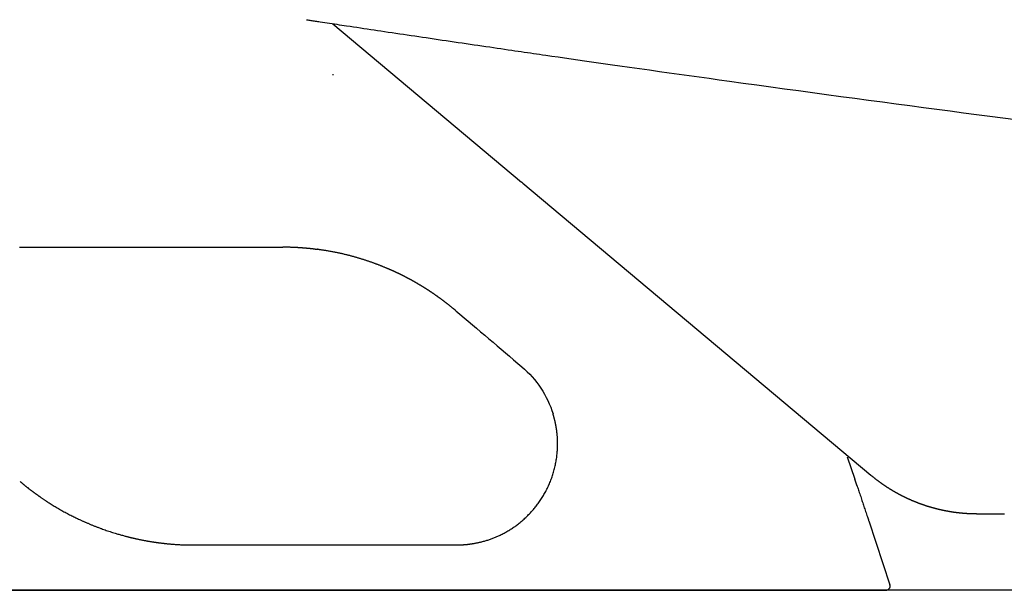
# Model space of a CAD drawing. Extents: x 0 to 2000, y 115 to 2915.
# Drawn here: x 666 to 785, y 959 to 1028 of the extents above; entities that cross this region are included whole.
import ezdxf

# ---------------------------------------------------------------- set-up
doc = ezdxf.new("R2010")
doc.units = 0
doc.header["$MEASUREMENT"] = 0
doc.layers.add('便器', color=7, linetype='CONTINUOUS')
doc.layers.add('便座', color=7, linetype='CONTINUOUS')

msp = doc.modelspace()

# ---------------------------------------------------------------- linework, layer by layer
at = {"layer": '便器', "color": 7, "linetype": 'CONTINUOUS'}
for p, q in [((708.95812, 959.000128), (633.895047, 959.000128)), ((1129.017073, 959.000128), (708.95812, 959.000128))]:
    msp.add_line(p, q, dxfattribs=at)
at = {"layer": '便座', "color": 6, "linetype": 'CONTINUOUS'}
for p, q in [((703.869255, 1027.321121), (726.631517, 1008.221297)), ((703.818677, 1021.200116), (703.963929, 1021.200116)), ((726.776358, 1008.099761), (768.751103, 972.878803)), ((765.885513, 975.097853), (766.826049, 972.399211)), ((768.498196, 967.361848), (771.048677, 959.657259)), ((771.04867, 959.657259), (771.048668, 959.657259)), ((771.048677, 959.657259), (771.04867, 959.657259)), ((633.895047, 959.000128), (770.574009, 959.000128))]:
    msp.add_line(p, q, dxfattribs=at)
at = {"layer": '便座', "color": 6, "linetype": 'CONTINUOUS', "flags": 128}
for points in [[(700.692747, 1027.802009), (700.694679, 1027.801715), (700.700263, 1027.800865), (700.709187, 1027.799507), (700.721136, 1027.797688), (700.735796, 1027.795457), (700.752852, 1027.792861), (700.771992, 1027.789949), (700.7929, 1027.786767), (700.815262, 1027.783363), (700.838765, 1027.779786), (700.863093, 1027.776084), (700.969241, 1027.759929), (701.083398, 1027.742557), (701.204813, 1027.724082), (701.332738, 1027.704622), (701.466422, 1027.68429), (701.605115, 1027.663203), (701.748069, 1027.641475), (701.894532, 1027.619224), (702.043756, 1027.596563), (702.19499, 1027.573608), (702.347486, 1027.550476), (702.630668, 1027.507557), (702.915498, 1027.464436), (703.20188, 1027.421125), (703.489717, 1027.377634), (703.778914, 1027.333976), (704.069375, 1027.290162), (704.361004, 1027.246203), (704.653706, 1027.20211), (704.947383, 1027.157896), (705.241942, 1027.113571), (705.537285, 1027.069148), (705.949347, 1027.007196), (706.362514, 1026.945111), (706.776557, 1026.882927), (707.191246, 1026.820681), (707.606354, 1026.758408), (708.02165, 1026.696144), (708.436906, 1026.633924), (708.851893, 1026.571784), (709.266382, 1026.50976), (709.680143, 1026.447887), (710.092949, 1026.386201), (710.556472, 1026.31699), (711.018631, 1026.24804), (711.479563, 1026.17933), (711.939407, 1026.110839), (712.3983, 1026.042545), (712.856381, 1025.974429), (713.313788, 1025.906469), (713.77066, 1025.838644), (714.227134, 1025.770932), (714.683348, 1025.703314), (715.139441, 1025.635767), (715.620508, 1025.564579), (716.101566, 1025.493452), (716.58259, 1025.42239), (717.063553, 1025.351396), (717.544429, 1025.280475), (718.02519, 1025.20963), (718.50581, 1025.138866), (718.986262, 1025.068186), (719.466521, 1024.997595), (719.946558, 1024.927097), (720.426348, 1024.856696), (720.902853, 1024.786835), (721.37812, 1024.717214), (721.851184, 1024.647972), (722.321077, 1024.579247), (722.786834, 1024.51118), (723.247488, 1024.44391), (723.702072, 1024.377577), (724.149619, 1024.31232), (724.589164, 1024.248278), (725.01974, 1024.185592), (725.440381, 1024.1244), (725.832407, 1024.067416), (726.216051, 1024.011695), (726.592877, 1023.95701), (726.964448, 1023.903132), (727.332328, 1023.849834), (727.698083, 1023.796889), (728.063276, 1023.744067), (728.429471, 1023.691143), (728.798233, 1023.637887), (729.171126, 1023.584073), (729.549714, 1023.529471), (730.281986, 1023.42395), (731.037514, 1023.315197), (731.813773, 1023.203581), (732.60824, 1023.089475), (733.418388, 1022.973247), (734.241694, 1022.855269), (735.075633, 1022.735911), (735.917681, 1022.615543), (736.765313, 1022.494536), (737.616004, 1022.373261), (738.46723, 1022.252088), (739.66571, 1022.081804), (740.861474, 1021.912291), (742.055768, 1021.743381), (743.249838, 1021.574905), (744.444931, 1021.406695), (745.642291, 1021.238581), (746.843165, 1021.070394), (748.048799, 1020.901966), (749.260437, 1020.733129), (750.479328, 1020.563712), (751.706715, 1020.393547), (753.349888, 1020.166406), (755.007649, 1019.937992), (756.67743, 1019.708649), (758.35666, 1019.478719), (760.04277, 1019.248544), (761.73319, 1019.018467), (763.425351, 1018.78883), (765.116682, 1018.559975), (766.804615, 1018.332244), (768.486579, 1018.105981), (770.160005, 1017.881527), (771.811908, 1017.660615), (773.453145, 1017.441785), (775.084009, 1017.224994), (776.704796, 1017.0102), (778.315801, 1016.797362), (779.917319, 1016.586436), (781.509646, 1016.377382), (783.093075, 1016.170158), (784.667903, 1015.96472), (786.234424, 1015.761027)], [(701.579942, 1000.142885), (701.578849, 1000.143015), (701.575706, 1000.143389), (701.570715, 1000.143983), (701.56408, 1000.144773), (701.556003, 1000.145734), (701.546687, 1000.146843), (701.536335, 1000.148075), (701.525151, 1000.149406), (701.513337, 1000.150812), (701.501096, 1000.152269), (701.488631, 1000.153752), (701.461442, 1000.156988), (701.434143, 1000.160232), (701.406722, 1000.163482), (701.379168, 1000.166735), (701.351471, 1000.169989), (701.323617, 1000.17324), (701.295597, 1000.176487), (701.267399, 1000.179725), (701.239011, 1000.182952), (701.210421, 1000.186165), (701.18162, 1000.189362), (701.134571, 1000.194492), (701.087019, 1000.199567), (701.039048, 1000.204582), (700.99074, 1000.209533), (700.942179, 1000.214416), (700.893449, 1000.219225), (700.844631, 1000.223958), (700.79581, 1000.228608), (700.747068, 1000.233173), (700.698489, 1000.237647), (700.650155, 1000.242025), (700.595153, 1000.246922), (700.540544, 1000.251692), (700.486286, 1000.256337), (700.43234, 1000.260861), (700.378667, 1000.265267), (700.325226, 1000.269559), (700.271979, 1000.273739), (700.218884, 1000.27781), (700.165902, 1000.281776), (700.112993, 1000.285641), (700.060118, 1000.289406), (700.000442, 1000.29354), (699.940685, 1000.297556), (699.880776, 1000.301459), (699.820641, 1000.305253), (699.76021, 1000.308941), (699.699409, 1000.31253), (699.638166, 1000.316022), (699.576409, 1000.319422), (699.514066, 1000.322734), (699.451065, 1000.325963), (699.387332, 1000.329112), (699.315356, 1000.332533), (699.24256, 1000.335845), (699.169126, 1000.339033), (699.095233, 1000.342081), (699.02106, 1000.344975), (698.946788, 1000.347697), (698.872597, 1000.350234), (698.798667, 1000.352569), (698.725177, 1000.354687), (698.652307, 1000.356572), (698.580238, 1000.358209), (698.530266, 1000.359204), (698.480724, 1000.36008), (698.431559, 1000.360851), (698.382721, 1000.361528), (698.334156, 1000.362123), (698.285814, 1000.362647), (698.237642, 1000.363113), (698.189588, 1000.363532), (698.1416, 1000.363916), (698.093626, 1000.364277), (698.045615, 1000.364627), (698.020454, 1000.364809), (697.99569, 1000.364989), (697.971744, 1000.365163), (697.949038, 1000.365327), (697.927991, 1000.36548), (697.909027, 1000.365617), (697.892566, 1000.365737), (697.87903, 1000.365835), (697.868839, 1000.365909), (697.862416, 1000.365955), (697.860181, 1000.365971)], [(701.978493, 1000.114136), (701.978223, 1000.114116), (701.977444, 1000.114057), (701.97621, 1000.113963), (701.974569, 1000.113839), (701.972574, 1000.113688), (701.970274, 1000.113514), (701.967721, 1000.113321), (701.964966, 1000.113113), (701.962059, 1000.112893), (701.95905, 1000.112665), (701.955992, 1000.112434), (701.949893, 1000.111973), (701.943792, 1000.111517), (701.937682, 1000.111071), (701.931559, 1000.110638), (701.925416, 1000.110223), (701.91925, 1000.109831), (701.913054, 1000.109466), (701.906823, 1000.109132), (701.900551, 1000.108835), (701.894233, 1000.108579), (701.887864, 1000.108367), (701.878226, 1000.108142), (701.868472, 1000.108024), (701.858615, 1000.10801), (701.848667, 1000.108097), (701.838641, 1000.108282), (701.828548, 1000.108559), (701.8184, 1000.108927), (701.80821, 1000.109381), (701.797989, 1000.109918), (701.787751, 1000.110535), (701.777506, 1000.111227), (701.767288, 1000.111991), (701.757088, 1000.11283), (701.746919, 1000.113745), (701.736793, 1000.114738), (701.726723, 1000.115813), (701.716721, 1000.11697), (701.706799, 1000.118214), (701.69697, 1000.119545), (701.687246, 1000.120965), (701.67764, 1000.122478), (701.668164, 1000.124086), (701.66193, 1000.125209), (701.655753, 1000.126371), (701.649627, 1000.127569), (701.643547, 1000.128798), (701.637506, 1000.130054), (701.631499, 1000.131333), (701.625519, 1000.132633), (701.619561, 1000.133948), (701.613618, 1000.135276), (701.607686, 1000.136612), (701.601757, 1000.137952), (701.598792, 1000.138622), (701.595875, 1000.139282), (701.593056, 1000.139919), (701.590385, 1000.140523), (701.58791, 1000.141083), (701.58568, 1000.141587), (701.583746, 1000.142025), (701.582156, 1000.142385), (701.580959, 1000.142655), (701.580205, 1000.142826), (701.579942, 1000.142885)], [(702.08003, 1000.099991), (702.079965, 1000.100011), (702.07978, 1000.100067), (702.079485, 1000.100157), (702.079094, 1000.100276), (702.078618, 1000.100421), (702.078069, 1000.100589), (702.077459, 1000.100775), (702.076801, 1000.100975), (702.076105, 1000.101187), (702.075385, 1000.101407), (702.074652, 1000.10163), (702.073151, 1000.102087), (702.071644, 1000.102544), (702.070131, 1000.103), (702.068607, 1000.103454), (702.067073, 1000.103904), (702.065525, 1000.10435), (702.063962, 1000.10479), (702.062381, 1000.105224), (702.060781, 1000.105649), (702.05916, 1000.106066), (702.057516, 1000.106473), (702.055016, 1000.10706), (702.052467, 1000.107623), (702.049879, 1000.10816), (702.047259, 1000.108673), (702.044616, 1000.109161), (702.041958, 1000.109623), (702.039292, 1000.110061), (702.036628, 1000.110473), (702.033974, 1000.11086), (702.031338, 1000.111222), (702.028727, 1000.111558), (702.026577, 1000.111819), (702.024448, 1000.112063), (702.02234, 1000.11229), (702.020251, 1000.112501), (702.018178, 1000.112696), (702.01612, 1000.112876), (702.014074, 1000.113042), (702.012041, 1000.113194), (702.010016, 1000.113333), (702.008, 1000.113459), (702.005989, 1000.113573), (702.004607, 1000.113644), (702.003229, 1000.11371), (702.001857, 1000.113771), (702.000494, 1000.113826), (701.999141, 1000.113877), (701.997801, 1000.113923), (701.996477, 1000.113964), (701.995169, 1000.114001), (701.993881, 1000.114033), (701.992615, 1000.114062), (701.991372, 1000.114086), (701.990761, 1000.114097), (701.990155, 1000.114106), (701.989554, 1000.114115), (701.988959, 1000.114123), (701.988367, 1000.11413), (701.987779, 1000.114136), (701.987194, 1000.114142), (701.986611, 1000.114146), (701.98603, 1000.11415), (701.98545, 1000.114153), (701.984871, 1000.114156), (701.984581, 1000.114157), (701.984292, 1000.114157), (701.984002, 1000.114158), (701.983713, 1000.114158), (701.983423, 1000.114158), (701.983134, 1000.114158), (701.982844, 1000.114158), (701.982554, 1000.114158), (701.982264, 1000.114158), (701.981974, 1000.114157), (701.981684, 1000.114156), (701.981539, 1000.114156), (701.981394, 1000.114155), (701.981248, 1000.114155), (701.981103, 1000.114154), (701.980958, 1000.114153), (701.980812, 1000.114153), (701.980667, 1000.114152), (701.980522, 1000.114151), (701.980377, 1000.11415), (701.980232, 1000.114149), (701.980087, 1000.114149), (701.980015, 1000.114148), (701.979943, 1000.114148), (701.979871, 1000.114147), (701.979799, 1000.114147), (701.979727, 1000.114146), (701.979655, 1000.114146), (701.979583, 1000.114145), (701.979511, 1000.114145), (701.979438, 1000.114144), (701.979366, 1000.114144), (701.979293, 1000.114143), (701.979256, 1000.114143), (701.979219, 1000.114142), (701.979182, 1000.114142), (701.979146, 1000.114142), (701.979111, 1000.114142), (701.979077, 1000.114141), (701.979044, 1000.114141), (701.979012, 1000.114141), (701.978981, 1000.114141), (701.978952, 1000.11414), (701.978925, 1000.11414), (701.978913, 1000.11414), (701.978902, 1000.11414), (701.97889, 1000.11414), (701.978879, 1000.11414), (701.978868, 1000.11414), (701.978858, 1000.114139), (701.978848, 1000.114139), (701.978838, 1000.114139), (701.978828, 1000.114139), (701.978818, 1000.114139), (701.978808, 1000.114139), (701.978778, 1000.114139), (701.978748, 1000.114138), (701.978718, 1000.114138), (701.97869, 1000.114138), (701.978664, 1000.114137), (701.978639, 1000.114137), (701.978617, 1000.114136), (701.978598, 1000.114135), (701.978581, 1000.114134), (701.978568, 1000.114133), (701.978558, 1000.114131), (701.978572, 1000.114117), (701.978675, 1000.114097), (701.978849, 1000.114071), (701.979074, 1000.114042), (701.979333, 1000.114012), (701.979605, 1000.113981), (701.979873, 1000.113953), (701.980116, 1000.113928), (701.980317, 1000.113908), (701.980456, 1000.113896), (701.980514, 1000.113893), (701.980505, 1000.113895), (701.980465, 1000.113901), (701.980398, 1000.11391), (701.980306, 1000.113922), (701.980193, 1000.113936), (701.98006, 1000.113952), (701.979912, 1000.113969), (701.97975, 1000.113989), (701.979577, 1000.114009), (701.979396, 1000.11403), (701.979211, 1000.114052), (701.979115, 1000.114063), (701.979019, 1000.114074), (701.978927, 1000.114085), (701.978839, 1000.114096), (701.978758, 1000.114105), (701.978684, 1000.114114), (701.97862, 1000.114121), (701.978567, 1000.114127), (701.978527, 1000.114132), (701.978502, 1000.114135), (701.978493, 1000.114136)], [(718.705158, 992.71036), (718.703993, 992.711338), (718.700646, 992.714151), (718.695334, 992.718615), (718.688277, 992.724545), (718.679693, 992.731758), (718.669801, 992.740071), (718.658819, 992.749299), (718.646967, 992.759258), (718.634463, 992.769766), (718.621525, 992.780637), (718.608373, 992.791689), (718.582414, 992.813502), (718.556443, 992.835317), (718.530435, 992.857149), (718.504361, 992.879014), (718.478195, 992.900927), (718.451909, 992.922905), (718.425476, 992.944961), (718.398869, 992.967113), (718.37206, 992.989375), (718.345024, 993.011763), (718.317731, 993.034292), (718.27694, 993.067827), (718.235628, 993.101634), (718.193891, 993.13564), (718.151824, 993.169774), (718.109523, 993.203966), (718.067084, 993.238144), (718.024602, 993.272237), (717.982173, 993.306173), (717.939893, 993.339882), (717.897857, 993.373293), (717.85616, 993.406333), (717.816193, 993.437911), (717.776593, 993.469108), (717.737318, 993.499957), (717.698328, 993.530489), (717.659581, 993.560737), (717.621037, 993.590733), (717.582653, 993.62051), (717.54439, 993.650099), (717.506205, 993.679533), (717.468058, 993.708845), (717.429908, 993.738066), (717.392982, 993.76626), (717.356016, 993.794401), (717.319007, 993.822487), (717.281958, 993.850519), (717.244868, 993.878497), (717.207737, 993.90642), (717.170565, 993.93429), (717.133353, 993.962106), (717.096101, 993.989868), (717.058808, 994.017576), (717.021476, 994.045231), (716.985383, 994.071889), (716.949254, 994.098496), (716.913087, 994.125053), (716.876884, 994.15156), (716.840643, 994.178017), (716.804367, 994.204424), (716.768053, 994.230779), (716.731703, 994.257085), (716.695316, 994.283339), (716.658892, 994.309543), (716.622432, 994.335697), (716.587229, 994.360876), (716.551992, 994.386007), (716.516721, 994.411091), (716.481416, 994.436128), (716.446078, 994.461117), (716.410706, 994.486059), (716.375301, 994.510954), (716.339863, 994.5358), (716.304391, 994.5606), (716.268885, 994.585351), (716.233347, 994.610055), (716.199082, 994.633807), (716.164787, 994.657515), (716.130461, 994.681178), (716.096105, 994.704797), (716.061718, 994.728371), (716.0273, 994.751901), (715.992853, 994.775387), (715.958375, 994.798828), (715.923866, 994.822225), (715.889328, 994.845577), (715.854759, 994.868884), (715.82148, 994.891261), (715.788173, 994.913597), (715.754839, 994.935891), (715.721477, 994.958144), (715.688087, 994.980355), (715.654669, 995.002525), (715.621225, 995.024653), (715.587752, 995.04674), (715.554253, 995.068785), (715.520726, 995.090789), (715.487171, 995.112751), (715.454922, 995.133804), (715.422647, 995.154818), (715.390347, 995.175793), (715.358022, 995.19673), (715.325672, 995.217629), (715.293298, 995.238488), (715.260898, 995.25931), (715.228474, 995.280093), (715.196025, 995.300837), (715.163551, 995.321542), (715.131053, 995.342209), (715.099873, 995.361986), (715.068671, 995.381728), (715.037446, 995.401434), (715.006199, 995.421105), (714.974929, 995.440739), (714.943637, 995.460338), (714.912322, 995.479902), (714.880985, 995.499429), (714.849626, 995.518921), (714.818245, 995.538377), (714.786842, 995.557798), (714.75677, 995.576348), (714.726678, 995.594865), (714.696566, 995.61335), (714.666433, 995.631802), (714.636281, 995.65022), (714.606108, 995.668606), (714.575916, 995.686959), (714.545703, 995.705279), (714.51547, 995.723566), (714.485218, 995.74182), (714.454945, 995.760041), (714.426017, 995.777411), (714.397071, 995.79475), (714.368106, 995.81206), (714.339123, 995.829339), (714.310123, 995.846588), (714.281104, 995.863807), (714.252068, 995.880996), (714.223014, 995.898154), (714.193941, 995.915282), (714.164851, 995.93238), (714.135743, 995.949447), (714.107991, 995.965682), (714.080223, 995.981889), (714.052438, 995.998068), (714.024638, 996.01422), (713.996821, 996.030344), (713.968989, 996.046441), (713.94114, 996.06251), (713.913276, 996.078551), (713.885396, 996.094565), (713.857499, 996.110551), (713.829587, 996.126509), (713.803042, 996.141652), (713.776482, 996.15677), (713.749908, 996.171862), (713.723319, 996.18693), (713.696717, 996.201972), (713.6701, 996.21699), (713.643469, 996.231982), (713.616824, 996.246949), (713.590165, 996.261891), (713.563491, 996.276808), (713.536804, 996.291699), (713.511493, 996.305792), (713.48617, 996.319862), (713.460834, 996.33391), (713.435485, 996.347935), (713.410124, 996.361937), (713.384751, 996.375917), (713.359364, 996.389874), (713.333966, 996.403808), (713.308555, 996.417719), (713.283131, 996.431608), (713.257695, 996.445474), (713.233645, 996.458557), (713.209584, 996.47162), (713.185512, 996.484662), (713.161429, 996.497684), (713.137335, 996.510686), (713.11323, 996.523668), (713.089113, 996.536629), (713.064986, 996.549569), (713.040848, 996.562489), (713.016699, 996.575389), (712.99254, 996.588268), (712.969774, 996.60038), (712.947, 996.612474), (712.924215, 996.62455), (712.901421, 996.636607), (712.878617, 996.648646), (712.855804, 996.660667), (712.832981, 996.67267), (712.810149, 996.684655), (712.787307, 996.696621), (712.764455, 996.70857), (712.741594, 996.7205), (712.720136, 996.731677), (712.698669, 996.742838), (712.677194, 996.753982), (712.655711, 996.765111), (712.634219, 996.776224), (712.612719, 996.787321), (712.591211, 996.798401), (712.569694, 996.809466), (712.548169, 996.820514), (712.526636, 996.831547), (712.505095, 996.842563), (712.484964, 996.85284), (712.464825, 996.863102), (712.44468, 996.873351), (712.424527, 996.883585), (712.404367, 996.893806), (712.3842, 996.904012), (712.364026, 996.914204), (712.343844, 996.924383), (712.323656, 996.934547), (712.303461, 996.944696), (712.283258, 996.954832), (712.264472, 996.964241), (712.24568, 996.973638), (712.226883, 996.983023), (712.208079, 996.992395), (712.189269, 997.001756), (712.170452, 997.011104), (712.15163, 997.020439), (712.132802, 997.029763), (712.113968, 997.039074), (712.095127, 997.048373), (712.076281, 997.05766), (712.058858, 997.066232), (712.041429, 997.074794), (712.023996, 997.083345), (712.006557, 997.091886), (711.989113, 997.100416), (711.971664, 997.108936), (711.95421, 997.117445), (711.936751, 997.125944), (711.919287, 997.134432), (711.901818, 997.14291), (711.884343, 997.151377), (711.868298, 997.15914), (711.852248, 997.166895), (711.836194, 997.174641), (711.820135, 997.182378), (711.804073, 997.190106), (711.788006, 997.197825), (711.771935, 997.205536), (711.755859, 997.213237), (711.739779, 997.22093), (711.723696, 997.228614), (711.707607, 997.236289), (711.692953, 997.24327), (711.678296, 997.250244), (711.663635, 997.257211), (711.64897, 997.26417), (711.634302, 997.271122), (711.61963, 997.278067), (711.604955, 997.285004), (711.590277, 997.291934), (711.575595, 997.298856), (711.560909, 997.305771), (711.54622, 997.312679), (711.53297, 997.318903), (711.519717, 997.32512), (711.506461, 997.331332), (711.493202, 997.337537), (711.479941, 997.343737), (711.466676, 997.34993), (711.453409, 997.356118), (711.440139, 997.3623), (711.426866, 997.368475), (711.413591, 997.374645), (711.400313, 997.380808), (711.388477, 997.386296), (711.376639, 997.391779), (711.364799, 997.397257), (711.352957, 997.40273), (711.341113, 997.408199), (711.329266, 997.413663), (711.317417, 997.419122), (711.305567, 997.424576), (711.293713, 997.430026), (711.281858, 997.435471), (711.27, 997.440911), (711.259589, 997.445682), (711.249177, 997.45045), (711.238762, 997.455215), (711.228346, 997.459975), (711.217928, 997.464732), (711.207509, 997.469486), (711.197087, 997.474235), (711.186665, 997.478981), (711.17624, 997.483724), (711.165814, 997.488462), (711.155386, 997.493197), (711.146413, 997.497268), (711.137474, 997.501321), (711.128603, 997.505339), (711.119834, 997.509309), (711.111202, 997.513214), (711.102741, 997.517039), (711.094486, 997.520768), (711.086472, 997.524387), (711.078733, 997.527878), (711.071303, 997.531228), (711.064218, 997.53442), (711.058558, 997.536968), (711.053129, 997.539411), (711.047892, 997.541765), (711.042812, 997.544048), (711.037852, 997.546274), (711.032976, 997.548461), (711.028147, 997.550626), (711.023329, 997.552784), (711.018485, 997.554952), (711.013579, 997.557148), (711.008574, 997.559386), (710.992555, 997.566545), (710.975396, 997.574204), (710.957209, 997.582314), (710.938104, 997.590823), (710.918193, 997.59968), (710.897587, 997.608834), (710.876398, 997.618235), (710.854738, 997.627831), (710.832717, 997.637571), (710.810447, 997.647404), (710.788039, 997.65728), (710.748459, 997.674676), (710.708774, 997.692054), (710.668959, 997.709423), (710.62899, 997.72679), (710.588843, 997.744166), (710.548495, 997.761557), (710.50792, 997.778973), (710.467094, 997.796421), (710.425995, 997.813912), (710.384597, 997.831452), (710.342877, 997.849051), (710.280359, 997.875277), (710.217187, 997.901608), (710.153468, 997.928002), (710.08931, 997.954415), (710.024822, 997.980807), (709.960112, 998.007133), (709.895287, 998.033353), (709.830457, 998.059423), (709.765729, 998.0853), (709.701212, 998.110944), (709.637013, 998.13631), (709.568191, 998.163334), (709.499817, 998.190007), (709.431839, 998.216349), (709.364209, 998.242382), (709.296875, 998.268125), (709.229789, 998.2936), (709.1629, 998.318827), (709.096158, 998.343826), (709.029513, 998.36862), (708.962916, 998.393227), (708.896316, 998.417669), (708.824851, 998.443713), (708.753327, 998.469591), (708.681744, 998.495303), (708.610102, 998.520848), (708.538401, 998.546226), (708.466643, 998.571438), (708.394827, 998.596483), (708.322955, 998.62136), (708.251026, 998.646071), (708.179041, 998.670615), (708.107001, 998.694991), (708.030102, 998.720808), (707.95314, 998.746433), (707.876116, 998.771868), (707.799032, 998.797111), (707.721887, 998.822162), (707.644681, 998.847021), (707.567416, 998.871687), (707.49009, 998.89616), (707.412706, 998.920439), (707.335262, 998.944525), (707.257761, 998.968417), (707.175364, 998.993584), (707.092901, 999.018532), (707.010375, 999.04326), (706.927784, 999.067768), (706.845129, 999.092056), (706.762411, 999.116124), (706.67963, 999.139971), (706.596787, 999.163598), (706.513882, 999.187005), (706.430916, 999.21019), (706.347889, 999.233155), (706.259884, 999.257237), (706.171811, 999.281071), (706.083672, 999.304655), (705.995467, 999.327988), (705.907197, 999.351069), (705.818863, 999.373898), (705.730464, 999.396474), (705.642002, 999.418794), (705.553478, 999.44086), (705.464891, 999.462669), (705.376244, 999.48422), (705.282507, 999.506712), (705.188597, 999.528938), (705.094408, 999.55092), (704.999834, 999.572683), (704.90477, 999.594247), (704.80911, 999.615637), (704.712748, 999.636874), (704.61558, 999.657981), (704.517498, 999.67898), (704.418398, 999.699896), (704.318174, 999.720749), (704.211204, 999.742683), (704.103112, 999.764507), (703.994143, 999.786156), (703.884544, 999.807562), (703.77456, 999.828659), (703.664436, 999.849382), (703.554419, 999.869664), (703.444753, 999.88944), (703.335685, 999.908642), (703.22746, 999.927205), (703.120324, 999.945063), (703.047793, 999.956843), (702.975824, 999.968296), (702.904352, 999.979456), (702.833314, 999.990357), (702.762647, 1000.001031), (702.692288, 1000.011513), (702.622174, 1000.021838), (702.55224, 1000.032037), (702.482425, 1000.042145), (702.412665, 1000.052197), (702.342896, 1000.062225), (702.307192, 1000.067354), (702.272065, 1000.072401), (702.238108, 1000.07728), (702.205918, 1000.081905), (702.176089, 1000.08619), (702.149217, 1000.090051), (702.125896, 1000.093402), (702.106722, 1000.096156), (702.09229, 1000.09823), (702.083194, 1000.099537), (702.08003, 1000.099991)], [(718.781446, 964.466159), (718.782281, 964.466173), (718.784685, 964.466215), (718.788504, 964.466281), (718.793584, 964.466368), (718.799774, 964.466475), (718.806919, 964.466599), (718.814866, 964.466736), (718.823463, 964.466884), (718.832556, 964.467041), (718.841991, 964.467204), (718.851616, 964.46737), (718.874803, 964.467772), (718.898193, 964.468183), (718.921781, 964.468609), (718.945564, 964.469057), (718.969537, 964.469533), (718.993696, 964.470042), (719.018036, 964.47059), (719.042553, 964.471184), (719.067243, 964.47183), (719.092102, 964.472532), (719.117124, 964.473299), (719.161096, 964.474797), (719.205511, 964.4765), (719.250325, 964.478403), (719.295495, 964.480499), (719.340981, 964.482784), (719.386737, 964.485252), (719.432723, 964.487897), (719.478894, 964.490713), (719.525209, 964.493696), (719.571625, 964.496839), (719.618099, 964.500136), (719.678407, 964.504637), (719.73867, 964.509382), (719.798816, 964.514367), (719.858773, 964.519584), (719.918469, 964.525027), (719.977834, 964.530691), (720.036796, 964.536569), (720.095283, 964.542655), (720.153223, 964.548942), (720.210546, 964.555426), (720.26718, 964.562099), (720.327512, 964.569513), (720.387081, 964.577154), (720.44601, 964.585035), (720.504424, 964.593167), (720.562446, 964.601564), (720.6202, 964.610239), (720.677809, 964.619204), (720.735399, 964.628472), (720.793091, 964.638056), (720.851011, 964.647968), (720.909282, 964.658222), (720.990507, 964.672963), (721.072561, 964.688377), (721.155367, 964.704461), (721.238848, 964.721212), (721.322928, 964.738626), (721.40753, 964.756702), (721.492576, 964.775436), (721.57799, 964.794826), (721.663695, 964.814868), (721.749615, 964.83556), (721.835671, 964.856899), (721.940838, 964.883828), (722.045975, 964.911698), (722.150967, 964.940492), (722.255693, 964.97019), (722.360036, 965.000774), (722.463877, 965.032225), (722.567099, 965.064525), (722.669582, 965.097655), (722.771208, 965.131596), (722.871859, 965.16633), (722.971417, 965.201838), (723.073658, 965.239553), (723.174746, 965.278109), (723.274837, 965.317532), (723.374086, 965.357847), (723.472648, 965.39908), (723.570681, 965.441255), (723.668338, 965.484398), (723.765778, 965.528535), (723.863154, 965.57369), (723.960623, 965.619889), (724.05834, 965.667158), (724.173777, 965.72416), (724.289573, 965.782593), (724.405532, 965.842373), (724.521454, 965.903414), (724.637141, 965.965633), (724.752392, 966.028944), (724.86701, 966.093263), (724.980795, 966.158506), (725.093548, 966.224588), (725.205071, 966.291424), (725.315164, 966.358929), (725.424918, 966.427838), (725.533157, 966.497481), (725.640035, 966.567992), (725.745701, 966.639506), (725.850309, 966.712159), (725.954009, 966.786084), (726.056954, 966.861418), (726.159296, 966.938295), (726.261185, 967.016849), (726.362774, 967.097217), (726.464215, 967.179532), (726.580705, 967.276611), (726.696981, 967.376183), (726.812827, 967.47799), (726.928023, 967.581775), (727.042352, 967.687281), (727.155596, 967.794252), (727.267538, 967.90243), (727.37796, 968.011559), (727.486643, 968.12138), (727.593371, 968.231638), (727.697925, 968.342076), (727.791571, 968.443143), (727.883315, 968.544267), (727.973261, 968.645568), (728.06151, 968.74717), (728.148165, 968.849192), (728.233328, 968.951756), (728.317101, 969.054984), (728.399585, 969.158998), (728.480885, 969.263918), (728.5611, 969.369867), (728.640335, 969.476966), (728.721796, 969.58969), (728.802264, 969.703753), (728.881695, 969.819119), (728.960048, 969.93575), (729.037279, 970.053609), (729.113347, 970.172661), (729.188208, 970.292867), (729.261821, 970.414192), (729.334142, 970.536599), (729.405129, 970.660051), (729.47474, 970.784511), (729.545682, 970.915069), (729.615066, 971.046643), (729.682873, 971.179193), (729.749082, 971.312683), (729.813672, 971.447074), (729.876623, 971.58233), (729.937914, 971.718412), (729.997525, 971.855283), (730.055436, 971.992905), (730.111626, 972.13124), (730.166074, 972.270252), (730.218869, 972.410191), (730.269902, 972.550787), (730.319181, 972.692054), (730.366713, 972.834008), (730.412505, 972.976664), (730.456565, 973.120039), (730.4989, 973.264146), (730.539517, 973.409002), (730.578424, 973.554623), (730.615627, 973.701022), (730.651135, 973.848216), (730.684052, 973.992172), (730.71535, 974.136842), (730.745006, 974.282174), (730.773, 974.428118), (730.79931, 974.574619), (730.823914, 974.721628), (730.846791, 974.86909), (730.867918, 975.016955), (730.887275, 975.16517), (730.90484, 975.313684), (730.92059, 975.462444), (730.93266, 975.590392), (730.943379, 975.718377), (730.952749, 975.846293), (730.960776, 975.974035), (730.967463, 976.101496), (730.972812, 976.22857), (730.976828, 976.355153), (730.979515, 976.481136), (730.980875, 976.606415), (730.980912, 976.730884), (730.97963, 976.854437), (730.977886, 976.9431), (730.975468, 977.031263), (730.972388, 977.118961), (730.968658, 977.206228), (730.96429, 977.293098), (730.959296, 977.379605), (730.95369, 977.465784), (730.947483, 977.551668), (730.940688, 977.637293), (730.933317, 977.722691), (730.925382, 977.807899), (730.9192, 977.870396), (730.91272, 977.932805), (730.905941, 977.995122), (730.898863, 978.057342), (730.891487, 978.119463), (730.883811, 978.181481), (730.875835, 978.243391), (730.867559, 978.305191), (730.858983, 978.366876), (730.850105, 978.428443), (730.840927, 978.489887), (730.833415, 978.538634), (730.825698, 978.587357), (730.81776, 978.636113), (730.809586, 978.684957), (730.80116, 978.733946), (730.792467, 978.783135), (730.783491, 978.832581), (730.774219, 978.882339), (730.764633, 978.932465), (730.75472, 978.983015), (730.744463, 979.034046), (730.734526, 979.082356), (730.724289, 979.131079), (730.713767, 979.180156), (730.702975, 979.229529), (730.691928, 979.27914), (730.680642, 979.32893), (730.66913, 979.37884), (730.657409, 979.428813), (730.645493, 979.478789), (730.633397, 979.528711), (730.621137, 979.57852), (730.611683, 979.616401), (730.602145, 979.654159), (730.592526, 979.69177), (730.582828, 979.729213), (730.573054, 979.766462), (730.563206, 979.803496), (730.553288, 979.84029), (730.543302, 979.876822), (730.533251, 979.913068), (730.523137, 979.949005), (730.512964, 979.98461), (730.506944, 980.005425), (730.500909, 980.026117), (730.494865, 980.046683), (730.488818, 980.067123), (730.482773, 980.087436), (730.476736, 980.107622), (730.470711, 980.127678), (730.464705, 980.147605), (730.458723, 980.167402), (730.452771, 980.187067), (730.446853, 980.206601), (730.444303, 980.215018), (730.4418, 980.223276), (730.439388, 980.231238), (730.437106, 980.23877), (730.434995, 980.245736), (730.433097, 980.252001), (730.431452, 980.25743), (730.430101, 980.261887), (730.429086, 980.265239), (730.428446, 980.267349), (730.428224, 980.268082)], [(781.606469, 968.200116), (781.60532, 968.200123), (781.602018, 968.200144), (781.596778, 968.200176), (781.589815, 968.20022), (781.581344, 968.200272), (781.571581, 968.200333), (781.560741, 968.2004), (781.549039, 968.200473), (781.536691, 968.200549), (781.523913, 968.200629), (781.510918, 968.200709), (781.484814, 968.200872), (781.458687, 968.20104), (781.432517, 968.20122), (781.406281, 968.201415), (781.379959, 968.201632), (781.353529, 968.201877), (781.32697, 968.202154), (781.300261, 968.202469), (781.27338, 968.202827), (781.246305, 968.203235), (781.219017, 968.203696), (781.17759, 968.2045), (781.135719, 968.205431), (781.093495, 968.206483), (781.051004, 968.207648), (781.008337, 968.20892), (780.965583, 968.210291), (780.922829, 968.211755), (780.880165, 968.213303), (780.83768, 968.214929), (780.795463, 968.216627), (780.753603, 968.218388), (780.712042, 968.220212), (780.670889, 968.222096), (780.630103, 968.22404), (780.589645, 968.226048), (780.549474, 968.22812), (780.509549, 968.23026), (780.469831, 968.232468), (780.43028, 968.234747), (780.390854, 968.237099), (780.351513, 968.239525), (780.312218, 968.242029), (780.272812, 968.244619), (780.233412, 968.247289), (780.194017, 968.250037), (780.154627, 968.252864), (780.115243, 968.25577), (780.075865, 968.258754), (780.036492, 968.261816), (779.997126, 968.264956), (779.957766, 968.268174), (779.918413, 968.27147), (779.879066, 968.274843), (779.839605, 968.278304), (779.800151, 968.281843), (779.760705, 968.28546), (779.721266, 968.289155), (779.681834, 968.292927), (779.642409, 968.296778), (779.602993, 968.300706), (779.563584, 968.304713), (779.524183, 968.308797), (779.48479, 968.31296), (779.445406, 968.3172), (779.40591, 968.321532), (779.366422, 968.325943), (779.326943, 968.330432), (779.287473, 968.334999), (779.248012, 968.339645), (779.20856, 968.34437), (779.169118, 968.349173), (779.129685, 968.354054), (779.090263, 968.359014), (779.05085, 968.364052), (779.011447, 968.369168), (778.971934, 968.374378), (778.932432, 968.379667), (778.892941, 968.385035), (778.85346, 968.390482), (778.81399, 968.396007), (778.774531, 968.40161), (778.735083, 968.407293), (778.695647, 968.413054), (778.656222, 968.418893), (778.61681, 968.424811), (778.577409, 968.430808), (778.5379, 968.436902), (778.498403, 968.443074), (778.458919, 968.449326), (778.419447, 968.455656), (778.379988, 968.462066), (778.340542, 968.468554), (778.301109, 968.475121), (778.261689, 968.481767), (778.222283, 968.488492), (778.18289, 968.495295), (778.14351, 968.502177), (778.104026, 968.50916), (778.064555, 968.516221), (778.025098, 968.523361), (777.985656, 968.530581), (777.946228, 968.537879), (777.906815, 968.545257), (777.867417, 968.552713), (777.828034, 968.560249), (777.788667, 968.567864), (777.749314, 968.575557), (777.709977, 968.583329), (777.670537, 968.591204), (777.631113, 968.599159), (777.591704, 968.607192), (777.552312, 968.615305), (777.512937, 968.623497), (777.473577, 968.631768), (777.434235, 968.640118), (777.39491, 968.648548), (777.355601, 968.657056), (777.31631, 968.665644), (777.277036, 968.67431), (777.237661, 968.683082), (777.198304, 968.691934), (777.158965, 968.700864), (777.119644, 968.709874), (777.080341, 968.718964), (777.041056, 968.728132), (777.001791, 968.73738), (776.962544, 968.746707), (776.923315, 968.756113), (776.884106, 968.765599), (776.844916, 968.775163), (776.805628, 968.784835), (776.766359, 968.794587), (776.72711, 968.804419), (776.687881, 968.814329), (776.648673, 968.824319), (776.609484, 968.834389), (776.570316, 968.844537), (776.531169, 968.854765), (776.492042, 968.865072), (776.452936, 968.875458), (776.413852, 968.885924), (776.374671, 968.8965), (776.335512, 968.907155), (776.296375, 968.91789), (776.25726, 968.928705), (776.218166, 968.939598), (776.179095, 968.950571), (776.140046, 968.961624), (776.10102, 968.972755), (776.062016, 968.983966), (776.023035, 968.995256), (775.984077, 969.006624), (775.945026, 969.018107), (775.905999, 969.029668), (775.866995, 969.041309), (775.828014, 969.05303), (775.789058, 969.06483), (775.750126, 969.076709), (775.711218, 969.088667), (775.672334, 969.100704), (775.633476, 969.112821), (775.594641, 969.125016), (775.555832, 969.137291), (775.516932, 969.149681), (775.478058, 969.162151), (775.439209, 969.1747), (775.400386, 969.187329), (775.361588, 969.200036), (775.322817, 969.212823), (775.284072, 969.225689), (775.245353, 969.238634), (775.20666, 969.251658), (775.167995, 969.264761), (775.129356, 969.277943), (775.090629, 969.291243), (775.05193, 969.304623), (775.013258, 969.318082), (774.974614, 969.331619), (774.935998, 969.345236), (774.89741, 969.358932), (774.858849, 969.372707), (774.820317, 969.386561), (774.781814, 969.400494), (774.743339, 969.414505), (774.704893, 969.428596), (774.666362, 969.442807), (774.62786, 969.457097), (774.589388, 969.471466), (774.550945, 969.485914), (774.512532, 969.500441), (774.474149, 969.515047), (774.435796, 969.529732), (774.397473, 969.544495), (774.359181, 969.559337), (774.320919, 969.574258), (774.282688, 969.589257), (774.244375, 969.60438), (774.206093, 969.619581), (774.167842, 969.634861), (774.129623, 969.65022), (774.091436, 969.665657), (774.053281, 969.681173), (774.015158, 969.696768), (773.977067, 969.712441), (773.939008, 969.728192), (773.900982, 969.744022), (773.862988, 969.75993), (773.824916, 969.775964), (773.786876, 969.792076), (773.748871, 969.808267), (773.710898, 969.824536), (773.672959, 969.840884), (773.635055, 969.85731), (773.597184, 969.873814), (773.559347, 969.890396), (773.521545, 969.907057), (773.483777, 969.923795), (773.446044, 969.940612), (773.408235, 969.957556), (773.370461, 969.974578), (773.332722, 969.991679), (773.295019, 970.008857), (773.257352, 970.026114), (773.219721, 970.043449), (773.182125, 970.060862), (773.144566, 970.078353), (773.107043, 970.095921), (773.069556, 970.113567), (773.032106, 970.131291), (772.994584, 970.149144), (772.957098, 970.167076), (772.91965, 970.185085), (772.882239, 970.203172), (772.844866, 970.221336), (772.807531, 970.239579), (772.770234, 970.257899), (772.732975, 970.276296), (772.695754, 970.294771), (772.658572, 970.313323), (772.621428, 970.331952), (772.584215, 970.350713), (772.547041, 970.369551), (772.509907, 970.388467), (772.472811, 970.407461), (772.435756, 970.426531), (772.39874, 970.445679), (772.361765, 970.464904), (772.324829, 970.484205), (772.287934, 970.503584), (772.251079, 970.52304), (772.214265, 970.542572), (772.177385, 970.562238), (772.140545, 970.581982), (772.103747, 970.601802), (772.066991, 970.621699), (772.030276, 970.641673), (771.993603, 970.661723), (771.956973, 970.68185), (771.920384, 970.702054), (771.883837, 970.722334), (771.847333, 970.74269), (771.810872, 970.763123), (771.774348, 970.783691), (771.737867, 970.804336), (771.701429, 970.825057), (771.665035, 970.845855), (771.628684, 970.866729), (771.592377, 970.887679), (771.556115, 970.908705), (771.519896, 970.929807), (771.483722, 970.950985), (771.447592, 970.972239), (771.411507, 970.993568), (771.375362, 971.015035), (771.339263, 971.036578), (771.303209, 971.058197), (771.2672, 971.079891), (771.231237, 971.101661), (771.19532, 971.123507), (771.159449, 971.145428), (771.123624, 971.167424), (771.087846, 971.189496), (771.052113, 971.211643), (771.016428, 971.233865), (770.980686, 971.256226), (770.944992, 971.278663), (770.909345, 971.301174), (770.873745, 971.323761), (770.838193, 971.346423), (770.80269, 971.36916), (770.767234, 971.391971), (770.731826, 971.414858), (770.696467, 971.437819), (770.661156, 971.460854), (770.625894, 971.483964), (770.59058, 971.507216), (770.555315, 971.530541), (770.520099, 971.553942), (770.484933, 971.577416), (770.449817, 971.600965), (770.41475, 971.624588), (770.379733, 971.648285), (770.344767, 971.672056), (770.30985, 971.6959), (770.274983, 971.719818), (770.240167, 971.743809), (770.205302, 971.767943), (770.170487, 971.792151), (770.135724, 971.816432), (770.101012, 971.840787), (770.066352, 971.865216), (770.031745, 971.889719), (769.99719, 971.914295), (769.962688, 971.938946), (769.928239, 971.96367), (769.893843, 971.988468), (769.859502, 972.013341), (769.825111, 972.038362), (769.79074, 972.063484), (769.756352, 972.088734), (769.721913, 972.114137), (769.687388, 972.139721), (769.652741, 972.165511), (769.617937, 972.191535), (769.582941, 972.217818), (769.547718, 972.244388), (769.512232, 972.27127), (769.476448, 972.298492), (769.440244, 972.326146), (769.403785, 972.354113), (769.367152, 972.382335), (769.330425, 972.410755), (769.293684, 972.439318), (769.257009, 972.467968), (769.220481, 972.496648), (769.18418, 972.525302), (769.148186, 972.553874), (769.11258, 972.582307), (769.077441, 972.610545), (769.054283, 972.629258), (769.031346, 972.647871), (769.008609, 972.666391), (768.986048, 972.684832), (768.963643, 972.703201), (768.941369, 972.721511), (768.919205, 972.73977), (768.897128, 972.75799), (768.875117, 972.776181), (768.853148, 972.794353), (768.831199, 972.812516), (768.820239, 972.821587), (768.80946, 972.830508), (768.799043, 972.839128), (768.789172, 972.847298), (768.780027, 972.854866), (768.77179, 972.861683), (768.764643, 972.867598), (768.758768, 972.87246), (768.754347, 972.876119), (768.751561, 972.878425), (768.750592, 972.879227)], [(666.163051, 972.123157), (666.164156, 972.122228), (666.167334, 972.119555), (666.172376, 972.115313), (666.179077, 972.109677), (666.187228, 972.102821), (666.196622, 972.094918), (666.207053, 972.086144), (666.218312, 972.076673), (666.230193, 972.066679), (666.242489, 972.056336), (666.254992, 972.045819), (666.280081, 972.024716), (666.305194, 972.0036), (666.330355, 971.982457), (666.355589, 971.961273), (666.380919, 971.940036), (666.40637, 971.918731), (666.431966, 971.897347), (666.45773, 971.875868), (666.483686, 971.854283), (666.50986, 971.832577), (666.536274, 971.810738), (666.576388, 971.777702), (666.61701, 971.744403), (666.658048, 971.710906), (666.699413, 971.677278), (666.741015, 971.643587), (666.782764, 971.6099), (666.824572, 971.576283), (666.866347, 971.542803), (666.908001, 971.509528), (666.949442, 971.476523), (666.990583, 971.443857), (667.031382, 971.411558), (667.07183, 971.379632), (667.111966, 971.34805), (667.15183, 971.316779), (667.191461, 971.285789), (667.2309, 971.255048), (667.270187, 971.224524), (667.309361, 971.194188), (667.348463, 971.164006), (667.387532, 971.133948), (667.426608, 971.103982), (667.465752, 971.074062), (667.504944, 971.044203), (667.544181, 971.014405), (667.583466, 970.984667), (667.622796, 970.954991), (667.662172, 970.925376), (667.701594, 970.895821), (667.741061, 970.866327), (667.780574, 970.836894), (667.820132, 970.807521), (667.859734, 970.778209), (667.899398, 970.748944), (667.939051, 970.719779), (667.978639, 970.690752), (668.018104, 970.661901), (668.057394, 970.633267), (668.096451, 970.604887), (668.135221, 970.5768), (668.173649, 970.549046), (668.211678, 970.521663), (668.249255, 970.49469), (668.286323, 970.468166), (668.322871, 970.442097), (668.358929, 970.416462), (668.39457, 970.391207), (668.429868, 970.366277), (668.464897, 970.341617), (668.499731, 970.317174), (668.534443, 970.292892), (668.569108, 970.268717), (668.6038, 970.244596), (668.638592, 970.220473), (668.673558, 970.196294), (668.729869, 970.157485), (668.786844, 970.118381), (668.844518, 970.078969), (668.902923, 970.039235), (668.962092, 969.999167), (669.022059, 969.958749), (669.082856, 969.917969), (669.144516, 969.876814), (669.207073, 969.835269), (669.270559, 969.793321), (669.335008, 969.750956), (669.444429, 969.679528), (669.556359, 969.607095), (669.670549, 969.53384), (669.78675, 969.459951), (669.904712, 969.385611), (670.024187, 969.311006), (670.144926, 969.236322), (670.26668, 969.161743), (670.389199, 969.087456), (670.512235, 969.013645), (670.635539, 968.940495), (670.771303, 968.860936), (670.907117, 968.782371), (671.04301, 968.704768), (671.179008, 968.628096), (671.315139, 968.552323), (671.451431, 968.477417), (671.587912, 968.403348), (671.72461, 968.330082), (671.861552, 968.257589), (671.998766, 968.185837), (672.13628, 968.114794), (672.25809, 968.052567), (672.379885, 967.990977), (672.501396, 967.930135), (672.622351, 967.870148), (672.74248, 967.811124), (672.861514, 967.753173), (672.97918, 967.696403), (673.09521, 967.640922), (673.209332, 967.586839), (673.321277, 967.534262), (673.430773, 967.483301), (673.502203, 967.450312), (673.572642, 967.417991), (673.642304, 967.386241), (673.711402, 967.354965), (673.780149, 967.324069), (673.84876, 967.293455), (673.917447, 967.263027), (673.986425, 967.23269), (674.055906, 967.202347), (674.126103, 967.171901), (674.197231, 967.141258), (674.273382, 967.108666), (674.350611, 967.075828), (674.428724, 967.042829), (674.507528, 967.009748), (674.58683, 966.976669), (674.666436, 966.943674), (674.746152, 966.910845), (674.825786, 966.878265), (674.905144, 966.846014), (674.984032, 966.814176), (675.062257, 966.782833), (675.143936, 966.75036), (675.22497, 966.718411), (675.305667, 966.686869), (675.386334, 966.655617), (675.467279, 966.624537), (675.54881, 966.593512), (675.631235, 966.562424), (675.714861, 966.531156), (675.799996, 966.49959), (675.886949, 966.467609), (675.976026, 966.435095), (676.113523, 966.385361), (676.255695, 966.334504), (676.40178, 966.282853), (676.551019, 966.230736), (676.70265, 966.178483), (676.855912, 966.126423), (677.010043, 966.074886), (677.164283, 966.0242), (677.317871, 965.974695), (677.470046, 965.9267), (677.620045, 965.880543), (677.731952, 965.84693), (677.842542, 965.814392), (677.952189, 965.782758), (678.061264, 965.751857), (678.170137, 965.721518), (678.27918, 965.69157), (678.388765, 965.661843), (678.499263, 965.632164), (678.611046, 965.602364), (678.724485, 965.572271), (678.83995, 965.541715), (678.919576, 965.520652), (678.998799, 965.499695), (679.076106, 965.479245), (679.149984, 965.459702), (679.21892, 965.441466), (679.281402, 965.424938), (679.335916, 965.410517), (679.380949, 965.398605), (679.414989, 965.3896), (679.436523, 965.383904), (679.444037, 965.381916)], [(767.097395, 971.58668), (767.097051, 971.587713), (767.096072, 971.590652), (767.094541, 971.59525), (767.092538, 971.601262), (767.090146, 971.608445), (767.087445, 971.616554), (767.084518, 971.625342), (767.081445, 971.634567), (767.078309, 971.643982), (767.075191, 971.653343), (767.072172, 971.662406), (767.06936, 971.670847), (767.066697, 971.678842), (767.064156, 971.68647), (767.06171, 971.69381), (767.059334, 971.700943), (767.057, 971.707948), (767.054682, 971.714904), (767.052353, 971.721891), (767.049988, 971.72899), (767.047558, 971.736279), (767.045039, 971.743838), (767.039769, 971.759649), (767.034138, 971.776543), (767.028237, 971.794248), (767.022154, 971.812494), (767.015982, 971.831011), (767.009808, 971.849528), (767.003725, 971.867776), (766.997822, 971.885483), (766.992189, 971.902378), (766.986916, 971.918193), (766.982094, 971.932655), (766.979885, 971.93928), (766.977785, 971.945577), (766.975769, 971.951623), (766.973812, 971.95749), (766.971889, 971.963254), (766.969976, 971.96899), (766.968048, 971.974772), (766.966079, 971.980673), (766.964045, 971.98677), (766.961921, 971.993137), (766.959683, 971.999847), (766.955091, 972.01361), (766.950091, 972.028596), (766.944773, 972.044534), (766.939228, 972.06115), (766.933548, 972.078172), (766.927824, 972.095326), (766.922145, 972.112341), (766.916605, 972.128944), (766.911292, 972.144861), (766.9063, 972.15982), (766.901717, 972.173549), (766.899704, 972.179582), (766.89778, 972.185343), (766.895925, 972.1909), (766.894115, 972.196323), (766.892327, 972.201678), (766.890539, 972.207034), (766.888727, 972.212459), (766.88687, 972.218021), (766.884944, 972.223789), (766.882926, 972.229831), (766.880794, 972.236214), (766.87714, 972.247155), (766.873202, 972.258946), (766.869041, 972.271404), (766.864718, 972.284343), (766.860297, 972.297579), (766.855838, 972.310927), (766.851403, 972.324203), (766.847053, 972.337222), (766.842851, 972.349799), (766.838858, 972.36175), (766.835135, 972.37289), (766.833849, 972.376737), (766.832622, 972.380409), (766.831466, 972.383866), (766.830396, 972.387068), (766.829424, 972.389974), (766.828565, 972.392544), (766.82783, 972.394738), (766.827235, 972.396515), (766.826792, 972.397836), (766.826515, 972.398659), (766.826418, 972.398945), (766.826418, 972.398945), (766.826418, 972.398945), (766.826418, 972.398945), (766.826418, 972.398945), (766.826418, 972.398945), (766.826418, 972.398945), (766.826418, 972.398945), (766.826418, 972.398945), (766.826418, 972.398945), (766.826418, 972.398945), (766.826418, 972.398945)], [(767.097395, 971.58668), (767.103001, 971.569846), (767.118996, 971.521813), (767.144144, 971.446282), (767.177211, 971.346952), (767.216961, 971.227525), (767.26216, 971.091702), (767.311572, 970.943183), (767.363962, 970.78567), (767.418095, 970.622862), (767.472736, 970.458462), (767.52665, 970.296169), (767.578867, 970.138891), (767.629475, 969.986365), (767.678829, 969.837533), (767.727282, 969.691338), (767.775188, 969.546724), (767.8229, 969.402632), (767.870773, 969.258007), (767.91916, 969.11179), (767.968414, 968.962925), (768.01889, 968.810355), (768.070942, 968.653022), (768.124659, 968.490664), (768.179078, 968.32619), (768.232975, 968.163304), (768.285123, 968.00571), (768.334296, 967.857112), (768.379267, 967.721214), (768.418811, 967.601718), (768.451702, 967.50233), (768.476713, 967.426753), (768.492619, 967.378691), (768.498194, 967.361847)], [(784.875798, 968.200137), (784.496092, 968.200134), (784.117635, 968.200132), (783.740116, 968.20013), (783.363226, 968.200127), (782.986656, 968.200125), (782.798962, 968.200124), (782.614381, 968.200122), (782.436023, 968.200121), (782.266999, 968.20012), (782.11042, 968.200119), (781.969396, 968.200118), (781.847037, 968.200118), (781.746454, 968.200117), (781.670758, 968.200117), (781.62306, 968.200116), (781.606469, 968.200116)], [(679.444037, 965.381916), (679.445463, 965.381576), (679.449562, 965.3806), (679.456066, 965.379051), (679.464709, 965.376992), (679.475224, 965.374487), (679.487342, 965.3716), (679.500797, 965.368395), (679.515321, 965.364935), (679.530647, 965.361284), (679.546508, 965.357506), (679.562636, 965.353664), (679.594982, 965.34596), (679.627356, 965.338254), (679.659786, 965.330546), (679.692299, 965.322835), (679.724924, 965.315118), (679.757689, 965.307396), (679.790621, 965.299666), (679.823749, 965.291928), (679.857099, 965.284181), (679.890701, 965.276422), (679.924582, 965.268652), (679.97595, 965.256976), (680.027896, 965.245291), (680.08031, 965.233615), (680.133079, 965.221969), (680.186091, 965.210374), (680.239234, 965.198847), (680.292397, 965.187411), (680.345467, 965.176083), (680.398334, 965.164886), (680.450883, 965.153837), (680.503005, 965.142957), (680.554598, 965.132265), (680.605702, 965.121751), (680.656367, 965.111406), (680.706643, 965.101219), (680.756582, 965.091179), (680.806232, 965.081278), (680.855646, 965.071504), (680.904872, 965.061847), (680.953962, 965.052297), (681.002965, 965.042844), (681.051933, 965.033477), (681.100891, 965.024192), (681.149864, 965.014982), (681.198851, 965.005849), (681.247852, 964.996791), (681.296867, 964.987809), (681.345895, 964.978903), (681.394938, 964.970071), (681.443994, 964.961315), (681.493063, 964.952634), (681.542145, 964.944028), (681.591241, 964.935496), (681.640328, 964.927042), (681.689426, 964.918664), (681.738533, 964.91036), (681.787645, 964.902132), (681.836763, 964.89398), (681.885882, 964.885905), (681.935001, 964.877906), (681.984118, 964.869984), (682.03323, 964.86214), (682.082336, 964.854374), (682.131434, 964.846686), (682.180494, 964.839081), (682.229528, 964.831557), (682.27852, 964.824115), (682.327455, 964.816756), (682.376317, 964.809483), (682.425091, 964.802298), (682.473762, 964.795202), (682.522314, 964.788197), (682.570731, 964.781284), (682.618998, 964.774466), (682.667099, 964.767744), (682.715726, 964.761023), (682.764187, 964.754401), (682.812501, 964.747873), (682.860691, 964.741437), (682.908775, 964.735091), (682.956775, 964.728831), (683.004709, 964.722655), (683.0526, 964.71656), (683.100466, 964.710543), (683.148328, 964.704601), (683.196207, 964.698731), (683.252043, 964.691979), (683.30793, 964.685322), (683.36387, 964.67876), (683.419863, 964.672293), (683.475912, 964.665922), (683.532018, 964.659647), (683.588183, 964.653468), (683.644407, 964.647387), (683.700692, 964.641402), (683.757039, 964.635515), (683.81345, 964.629727), (683.885262, 964.62251), (683.95729, 964.615443), (684.029647, 964.60852), (684.102445, 964.601732), (684.175795, 964.595071), (684.249809, 964.588529), (684.324598, 964.582099), (684.400274, 964.575772), (684.476949, 964.56954), (684.554735, 964.563395), (684.633742, 964.557331), (684.738739, 964.549535), (684.845656, 964.541905), (684.954139, 964.534487), (685.063839, 964.527323), (685.174404, 964.520458), (685.285482, 964.513937), (685.396723, 964.507804), (685.507775, 964.502104), (685.618286, 964.49688), (685.727906, 964.492177), (685.836283, 964.48804), (685.915967, 964.485346), (685.994872, 964.482958), (686.073102, 964.480847), (686.150763, 964.47898), (686.227957, 964.477327), (686.304791, 964.475857), (686.381367, 964.474538), (686.45779, 964.473339), (686.534165, 964.472231), (686.610595, 964.47118), (686.687185, 964.470158), (686.729452, 964.469596), (686.771085, 964.469043), (686.811368, 964.468508), (686.849589, 964.468), (686.885032, 964.467529), (686.916983, 964.467104), (686.944727, 964.466736), (686.96755, 964.466432), (686.984736, 964.466204), (686.995572, 964.46606), (686.999343, 964.46601)], [(686.999343, 964.46601), (687.004615, 964.466007), (687.019741, 964.465997), (687.043684, 964.465982), (687.075409, 964.465963), (687.113878, 964.465939), (687.158055, 964.465912), (687.206904, 964.465882), (687.259389, 964.465849), (687.314472, 964.465815), (687.371119, 964.46578), (687.428292, 964.465745), (687.541829, 964.465675), (687.653543, 964.465607), (687.763665, 964.465542), (687.872425, 964.465481), (687.980052, 964.465424), (688.086777, 964.465372), (688.192829, 964.465325), (688.298438, 964.465286), (688.403834, 964.465254), (688.509247, 964.46523), (688.614907, 964.465215), (688.82757, 964.465214), (689.042078, 964.465247), (689.25837, 964.465309), (689.476384, 964.465395), (689.696058, 964.4655), (689.91733, 964.465619), (690.140139, 964.465748), (690.364422, 964.465881), (690.590118, 964.466014), (690.817165, 964.466141), (691.045502, 964.466258), (691.448193, 964.466427), (691.854403, 964.466553), (692.263892, 964.466642), (692.676416, 964.466696), (693.091734, 964.466722), (693.509603, 964.466724), (693.929782, 964.466707), (694.352029, 964.466674), (694.7761, 964.466632), (695.201755, 964.466583), (695.62875, 964.466534), (696.240915, 964.466469), (696.855865, 964.466411), (697.474145, 964.46636), (698.096296, 964.466315), (698.722861, 964.466275), (699.354383, 964.466242), (699.991404, 964.466213), (700.634468, 964.466189), (701.284118, 964.466169), (701.940895, 964.466153), (702.605342, 964.46614), (703.412461, 964.466129), (704.228888, 964.466121), (705.052121, 964.466117), (705.879658, 964.466115), (706.708994, 964.466116), (707.537627, 964.466118), (708.363055, 964.466123), (709.182774, 964.466128), (709.994281, 964.466133), (710.795075, 964.466138), (711.582651, 964.466143), (712.099336, 964.466146), (712.609662, 964.466149), (713.114259, 964.466151), (713.613754, 964.466152), (714.108776, 964.466154), (714.599952, 964.466155), (715.08791, 964.466156), (715.573279, 964.466157), (716.056688, 964.466158), (716.538763, 964.466159), (717.020134, 964.466159), (717.259695, 964.46616), (717.495269, 964.46616), (717.722889, 964.46616), (717.938589, 964.466161), (718.1384, 964.466161), (718.318356, 964.466161), (718.474489, 964.466162), (718.602832, 964.466162), (718.699417, 964.466162), (718.760277, 964.466162), (718.781446, 964.466162)]]:
    msp.add_lwpolyline(points, dxfattribs=at)
at = {"layer": '便座', "color": 6, "linetype": 'CONTINUOUS'}
msp.add_arc((770.574009, 959.500128), 0.5, 270, 18.316296, dxfattribs=at)
for points in [[(726.776362, 1008.099767), (726.728146, 1008.140202), (726.679865, 1008.180716), (726.631522, 1008.221303)], [(666.079283, 1000.366354), (670.534352, 1000.366352), (674.989272, 1000.36633), (679.444035, 1000.366286)], [(679.444035, 1000.366286), (685.583055, 1000.366225), (691.721778, 1000.366122), (697.860181, 1000.365971)], [(718.705158, 992.71036), (721.361739, 990.454722), (724.018755, 988.198729), (726.676204, 985.942382)], [(726.676204, 985.942382), (728.432829, 984.450893), (729.746678, 982.45963), (730.428224, 980.268082)]]:
    msp.add_open_spline(points, degree=3, dxfattribs=at)

doc.saveas('drawing.dxf')
